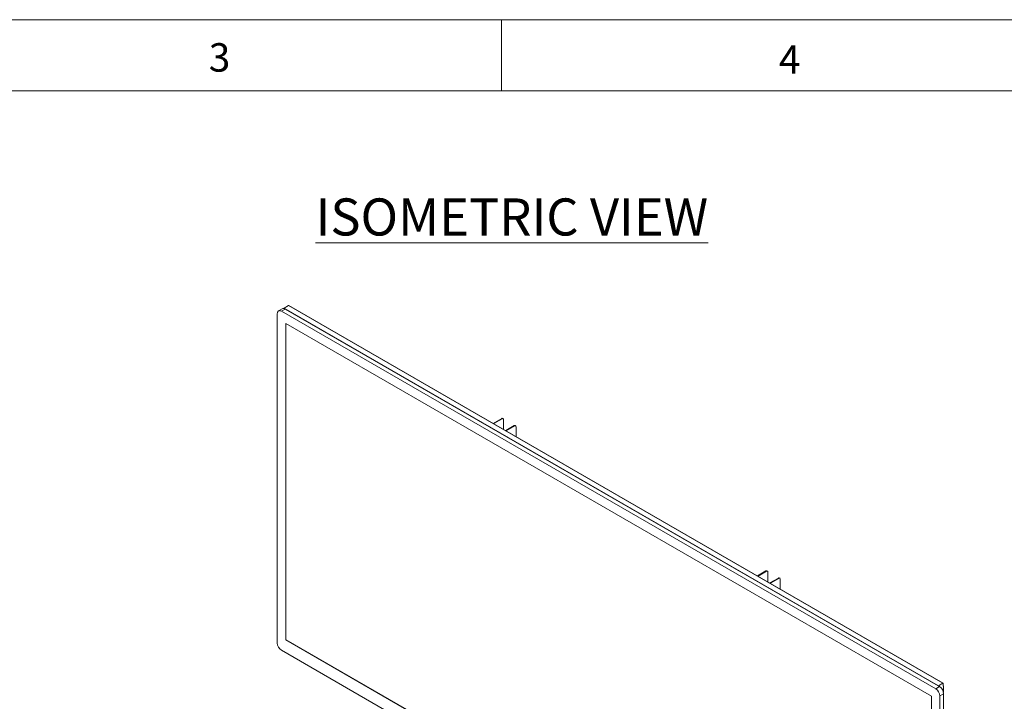
# Model space of a CAD drawing. Units: millimetres. Extents: x 908 to 1321, y 6 to 286.
# Drawn here: x 1024 to 1112, y 225 to 286 of the extents above; entities that cross this region are included whole.
import ezdxf

# ---------------------------------------------------------------- set-up
doc = ezdxf.new("R2010")
doc.units = ezdxf.units.MM
doc.layers.add('DIMENSIONS', color=252, linetype='Continuous')
doc.layers.add('FRMT__FRAME', color=144, linetype='Continuous', lineweight=15)
doc.styles.add('SLDTEXTSTYLE0', font='arial.ttf')
doc.styles.get("Standard").update_dxf_attribs({"font": 'arial.ttf'})

msp = doc.modelspace()

# ---------------------------------------------------------------- linework, layer by layer
at = {"color": 7, "linetype": 'Continuous', "lineweight": 15}
for p, q in [((1047.765, 259.928), (1048.166, 260.16)), ((1048.166, 260.16), (1106.536, 226.463)), ((1106.553, 226.465), (1048.182, 260.161)), ((1047.162, 230.024), (1047.162, 259.445)), ((1047.599, 259.872), (1047.269, 259.682)), ((1047.858, 259.847), (1047.527, 259.656)), ((1047.527, 259.656), (1105.899, 225.959)), ((1047.74, 259.892), (1047.761, 259.904)), ((1047.765, 259.928), (1047.765, 259.901)), ((1047.765, 259.928), (1106.135, 226.232)), ((1047.858, 259.847), (1106.112, 226.218)), ((1105.515, 225.304), (1047.911, 258.558)), ((1047.911, 258.558), (1047.911, 230.318)), ((1047.935, 258.544), (1047.935, 230.331)), ((1066.432, 249.646), (1067.186, 250.081)), ((1066.479, 249.618), (1066.432, 249.646)), ((1066.479, 249.618), (1067.233, 250.054)), ((1067.233, 250.054), (1067.186, 250.081)), ((1067.316, 250.062), (1067.269, 250.089)), ((1067.351, 249.986), (1067.351, 249.096)), ((1068.294, 249.441), (1067.539, 249.006)), ((1067.539, 249.006), (1067.587, 248.979)), ((1068.341, 249.414), (1067.587, 248.979)), ((1068.341, 249.414), (1068.294, 249.441)), ((1068.424, 249.422), (1068.377, 249.45)), ((1068.459, 248.456), (1068.459, 249.346)), ((1090.002, 236.039), (1090.756, 236.474)), ((1090.049, 236.012), (1090.803, 236.447)), ((1090.803, 236.447), (1090.756, 236.474)), ((1090.887, 236.455), (1090.839, 236.482)), ((1090.921, 236.379), (1090.921, 235.489)), ((1090.049, 236.012), (1090.002, 236.039)), ((1091.864, 235.835), (1091.11, 235.399)), ((1091.911, 235.807), (1091.157, 235.372)), ((1091.911, 235.807), (1091.864, 235.835)), ((1091.994, 235.816), (1091.947, 235.843)), ((1092.029, 234.849), (1092.029, 235.739)), ((1091.11, 235.399), (1091.157, 235.372)), ((1047.935, 230.331), (1047.911, 230.318)), ((1047.911, 230.318), (1105.515, 197.064)), ((1047.935, 230.331), (1105.515, 197.091)), ((1047.527, 229.391), (1105.899, 195.693)), ((1105.899, 225.959), (1106.229, 226.149)), ((1106.112, 226.218), (1106.111, 226.218)), ((1106.111, 226.218), (1106.229, 226.149)), ((1106.112, 226.218), (1106.135, 226.205)), ((1106.536, 226.463), (1106.135, 226.232)), ((1106.135, 226.205), (1106.135, 226.232)), ((1106.56, 226.45), (1106.56, 226.213)), ((1106.56, 226.213), (1106.578, 226.202)), ((1106.578, 225.653), (1106.578, 226.202)), ((1105.515, 197.064), (1105.515, 225.304)), ((1106.595, 225.516), (1106.265, 225.326)), ((1106.265, 195.904), (1106.265, 225.326)), ((1106.595, 196.095), (1106.595, 225.516))]:
    msp.add_line(p, q, dxfattribs=at)
at = {"color": 8, "linetype": 'Continuous', "lineweight": 15}
for p, q in [((1066.479, 249.599), (1066.479, 249.618)), ((1067.587, 248.96), (1067.587, 248.979)), ((1090.049, 235.992), (1090.049, 236.012)), ((1091.157, 235.353), (1091.157, 235.372))]:
    msp.add_line(p, q, dxfattribs=at)
at = {"color": 7, "linetype": 'Continuous', "lineweight": 15, "flags": 128}
for points in [[(1047.527, 259.656), (1047.47, 259.684), (1047.414, 259.701), (1047.361, 259.706), (1047.312, 259.7), (1047.269, 259.682), (1047.232, 259.653), (1047.202, 259.614), (1047.18, 259.565), (1047.166, 259.509), (1047.162, 259.445)], [(1066.432, 249.646), (1066.419, 249.637), (1066.417, 249.635)], [(1067.568, 248.97), (1067.571, 248.972), (1067.587, 248.979)], [(1090.002, 236.039), (1089.989, 236.03), (1089.987, 236.028)], [(1091.138, 235.364), (1091.142, 235.365), (1091.157, 235.372)]]:
    msp.add_lwpolyline(points, dxfattribs=at)
at = {"color": 7, "linetype": 'Continuous', "lineweight": 15}
for centre, radius, start, end in [((1048.176, 260.146), 0.0168, 65.69343, 125.62627), ((1047.696, 259.694), 0.203, 77.38972, 118.49223), ((1066.486, 249.603), 0.0168, 114.38454, 174.29278), ((1067.235, 250.013), 0.0838, 65.69711, 125.61559), ((1067.279, 249.997), 0.0728, 350.78443, 129.20482), ((1067.517, 249.048), 0.0481, 269.04349, 298.04241), ((1068.343, 249.373), 0.0838, 65.69711, 125.61559), ((1068.387, 249.358), 0.0728, 350.78443, 129.20482), ((1090.805, 236.406), 0.0838, 65.69711, 125.61559), ((1090.849, 236.391), 0.0728, 350.78443, 129.20482), ((1090.056, 235.996), 0.0168, 114.39071, 174.28661), ((1091.913, 235.766), 0.0838, 65.69711, 125.61559), ((1091.957, 235.751), 0.0728, 350.78443, 129.20482), ((1091.087, 235.442), 0.048, 269.02616, 298.05974), ((1047.949, 230.056), 0.788, 182.38687, 237.6131), ((1105.477, 225.293), 0.788, 2.3873, 57.61296), ((1105.807, 225.484), 0.788, 2.3873, 57.61296), ((1106.545, 226.452), 0.0146, 350.79307, 129.208)]:
    msp.add_arc(centre, radius, start, end, dxfattribs=at)
msp.add_ellipse((1048.224, 259.636), major_axis=(0.517, -0.298), ratio=0.00007, start_param=2.356235, end_param=2.681962, dxfattribs=at)
at = {"layer": 'FRMT__FRAME', "lineweight": 15}
for p, q in [((908.41, 285.675), (1321.16, 285.675)), ((1067.16, 285.675), (1067.16, 279.325)), ((1321.16, 279.325), (908.41, 279.325))]:
    msp.add_line(p, q, dxfattribs=at)

# ---------------------------------------------------------------- texts
at = {"layer": 'DIMENSIONS', "lineweight": 15, "insert": (1050.57, 269.721), "char_height": 3.31, "attachment_point": 1}
msp.add_mtext_dynamic_manual_height_columns('{\\LISOMETRIC VIEW}', width=46.25995, gutter_width=12.5, heights=[0], dxfattribs=at)
at = {"layer": 'FRMT__FRAME', "lineweight": 15, "char_height": 2.54, "attachment_point": 1, "style": 'SLDTEXTSTYLE0'}
for s, insert in [('3', (1041.044, 283.576)), ('4', (1091.902, 283.383))]:
    msp.add_mtext(s, dxfattribs=dict(at, insert=insert))

doc.saveas('drawing.dxf')
